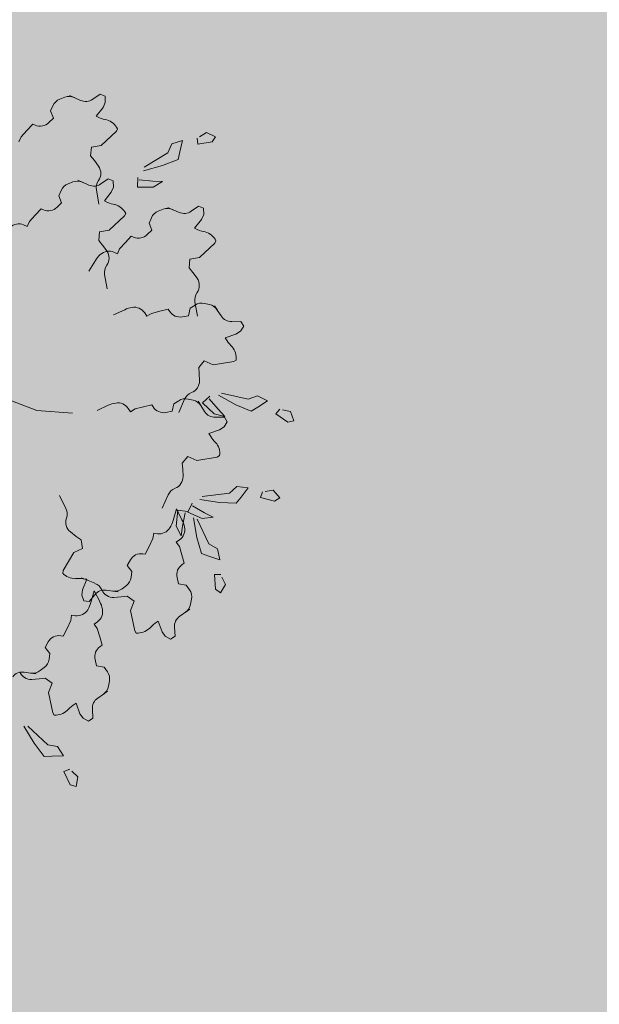
# Model space of a CAD drawing. Units: millimetres. Extents: x 619 to 1123, y 236 to 376.
# Drawn here: x 1054 to 1054, y 374 to 374 of the extents above; entities that cross this region are included whole.
import ezdxf

# ---------------------------------------------------------------- set-up
doc = ezdxf.new("R2010")
doc.units = ezdxf.units.MM
doc.layers.add('jardin', color=116, linetype='Continuous', lineweight=5)
doc.layers.add('Plantas', color=88, linetype='Continuous', lineweight=25)

# ---------------------------------------------------------------- blocks, each defined once
blk = doc.blocks.new('Arbol-02')
at = {"layer": 'jardin'}
for p, q in [((0.6468, 1.2211), (0.628, 1.2139)), ((0.6653, 1.2283), (0.6846, 1.2197)), ((0.6834, 1.2202), (0.7081, 1.2092)), ((0.7551, 1.2138), (0.7833, 1.2336)), ((0.7833, 1.2336), (0.8026, 1.2251)), ((0.8026, 1.2251), (0.8037, 1.2014)), ((0.6014, 1.1887), (0.5923, 1.1682)), ((0.7951, 1.1821), (0.7682, 1.1478)), ((0.8037, 1.2014), (0.7951, 1.1821)), ((0.5923, 1.1682), (0.603, 1.1403)), ((0.7682, 1.1478), (0.781, 1.1421)), ((0.5236, 1.1177), (0.5011, 1.093)), ((0.5326, 1.1137), (0.5236, 1.1177)), ((0.603, 1.1403), (0.5855, 1.1232)), ((0.4786, 1.0684), (0.47, 1.049)), ((0.5011, 1.093), (0.4786, 1.0684)), ((0.8465, 1.0898), (0.7875, 1.0351)), ((0.8508, 1.0995), (0.8465, 1.0898)), ((0.8508, 1.0995), (0.8508, 1.0995)), ((1.1678, 1.0685), (1.1949, 1.0849)), ((1.1949, 1.0849), (1.2294, 1.0687)), ((1.2294, 1.0687), (1.2168, 1.0488)), ((0.7499, 1.0286), (0.7467, 0.9954)), ((0.7875, 1.0351), (0.7499, 1.0286)), ((1.0448, 1.0063), (1.0609, 1.0408)), ((1.0609, 1.0408), (1.1026, 1.0536)), ((1.1026, 1.0536), (1.0919, 1.0101)), ((1.1607, 1.0394), (1.1587, 1.063)), ((1.2168, 1.0488), (1.1607, 1.0394)), ((0.7467, 0.9954), (0.7617, 0.9771)), ((0.9544, 0.9515), (1.0448, 1.0063)), ((1.0919, 1.0101), (1.0848, 0.9811)), ((0.7617, 0.9771), (0.7777, 0.9543)), ((1.025, 0.9572), (0.9508, 0.9369)), ((1.0848, 0.9811), (1.025, 0.9572)), ((0.6785, 0.8936), (0.6597, 0.8864)), ((0.697, 0.9008), (0.7163, 0.8922)), ((0.7151, 0.8927), (0.7398, 0.8817)), ((0.7868, 0.8863), (0.815, 0.9061)), ((0.815, 0.9061), (0.8343, 0.8976)), ((0.8343, 0.8976), (0.8354, 0.8739)), ((0.9275, 0.8734), (0.9292, 0.9115)), ((0.9346, 0.9024), (0.9872, 0.8972)), ((0.9872, 0.8972), (1.0253, 0.8956)), ((1.0253, 0.8956), (0.9891, 0.8737)), ((0.6332, 0.8612), (0.624, 0.8407)), ((0.624, 0.8407), (0.6347, 0.8128)), ((0.7693, 0.8631), (0.7788, 0.8076)), ((0.8268, 0.8546), (0.8, 0.8203)), ((0.8354, 0.8739), (0.8268, 0.8546)), ((0.9891, 0.8737), (0.9275, 0.8734)), ((0.6347, 0.8128), (0.6172, 0.7957)), ((0.8, 0.8203), (0.8127, 0.8146)), ((1.1356, 0.7807), (1.1639, 0.8005)), ((1.1639, 0.8005), (1.1832, 0.7919)), ((0.5328, 0.7655), (0.5103, 0.7409)), ((0.5553, 0.7902), (0.5328, 0.7655)), ((0.5643, 0.7862), (0.5553, 0.7902)), ((0.8782, 0.7623), (0.8192, 0.7076)), ((0.8825, 0.772), (0.8782, 0.7623)), ((0.8825, 0.772), (0.8825, 0.772)), ((1.0273, 0.788), (1.0086, 0.7808)), ((1.0459, 0.7951), (1.0652, 0.7865)), ((1.064, 0.7871), (1.0887, 0.7761)), ((1.1842, 0.7683), (1.1757, 0.749)), ((1.1832, 0.7919), (1.1842, 0.7683)), ((0.5017, 0.7215), (0.488, 0.7276)), ((0.5103, 0.7409), (0.5017, 0.7215)), ((0.982, 0.7555), (0.9729, 0.735)), ((0.9729, 0.735), (0.9836, 0.7071)), ((1.1757, 0.749), (1.1488, 0.7146)), ((0.7817, 0.7011), (0.7784, 0.6679)), ((0.8192, 0.7076), (0.7817, 0.7011)), ((0.9836, 0.7071), (0.9661, 0.69)), ((1.1488, 0.7146), (1.1616, 0.709)), ((0.7784, 0.6679), (0.7934, 0.6496)), ((0.7934, 0.6496), (0.8094, 0.6268)), ((0.8817, 0.6599), (0.8591, 0.6352)), ((0.9042, 0.6846), (0.8817, 0.6599)), ((0.9132, 0.6806), (0.9042, 0.6846)), ((1.2271, 0.6567), (1.1681, 0.6019)), ((1.2314, 0.6663), (1.2271, 0.6567)), ((1.2314, 0.6663), (1.2314, 0.6663)), ((0.8505, 0.6159), (0.8368, 0.622)), ((0.8591, 0.6352), (0.8505, 0.6159)), ((0.7653, 0.5897), (0.74, 0.5494)), ((1.1305, 0.5955), (1.1273, 0.5622)), ((1.1681, 0.6019), (1.1305, 0.5955)), ((0.801, 0.5356), (0.8105, 0.4801)), ((1.1273, 0.5622), (1.1423, 0.544)), ((1.1423, 0.544), (1.1583, 0.5212)), ((1.1499, 0.43), (1.1594, 0.3744)), ((1.2066, 0.4196), (1.187, 0.424)), ((0.8786, 0.3999), (0.8352, 0.3803)), ((0.964, 0.3744), (0.956, 0.3871)), ((0.9819, 0.3857), (0.964, 0.3744)), ((1.0143, 0.3938), (0.9819, 0.3857)), ((1.0468, 0.4018), (1.0143, 0.3938)), ((1.052, 0.3935), (1.0468, 0.4018)), ((1.1319, 0.4057), (1.1254, 0.3766)), ((1.1509, 0.4177), (1.1319, 0.4057)), ((1.226, 0.4153), (1.2373, 0.3974)), ((1.2366, 0.3985), (1.251, 0.3757)), ((1.1254, 0.3766), (1.1013, 0.3721)), ((1.2927, 0.3535), (1.3272, 0.3543)), ((1.3272, 0.3543), (1.3385, 0.3365)), ((1.3084, 0.3049), (1.267, 0.2912)), ((1.3263, 0.3162), (1.3084, 0.3049)), ((1.3385, 0.3365), (1.3263, 0.3162)), ((1.267, 0.2912), (1.2745, 0.2794)), ((1.1857, 0.2022), (1.1646, 0.1763)), ((1.2206, 0.1867), (1.1857, 0.2022)), ((1.3, 0.1996), (1.2206, 0.1867)), ((1.309, 0.2052), (1.3, 0.1996)), ((1.309, 0.2052), (1.309, 0.2052)), ((1.1646, 0.1763), (1.167, 0.1528)), ((1.167, 0.1528), (1.1676, 0.1249)), ((1.2532, 0.0767), (1.3563, 0.0533)), ((0.4017, 0.0634), (0.5391, 0.0106)), ((1.0874, 0.048), (1.0685, 0.036)), ((1.1101, 0.0537), (1.0872, 0.0022)), ((1.1432, 0.0499), (1.1236, 0.0543)), ((1.1625, 0.0455), (1.1738, 0.0277)), ((1.1797, 0.0393), (1.2073, 0.0655)), ((1.2242, -0.0034), (1.1797, 0.0393)), ((1.205, 0.0552), (1.2392, 0.0149)), ((1.3081, 0.0318), (1.2406, 0.0688)), ((1.3563, 0.0533), (1.3919, 0.0669)), ((1.3919, 0.0669), (1.4308, 0.0472)), ((1.4308, 0.0472), (1.3929, 0.0233)), ((0.5391, 0.0106), (0.6766, 0)), ((0.8151, 0.0301), (0.7717, 0.0106)), ((0.9006, 0.0047), (0.8926, 0.0173)), ((0.9185, 0.016), (0.9006, 0.0047)), ((0.9509, 0.024), (0.9185, 0.016)), ((0.9834, 0.0321), (0.9509, 0.024)), ((0.9886, 0.0238), (0.9834, 0.0321)), ((1.0619, 0.0068), (1.0379, 0.0023)), ((1.0685, 0.036), (1.0619, 0.0068)), ((1.1732, 0.0287), (1.1876, 0.006)), ((1.2392, 0.0149), (1.2654, -0.0127)), ((1.3676, 0.0074), (1.3081, 0.0318)), ((1.3929, 0.0233), (1.3676, 0.0074)), ((1.4627, -0.0034), (1.4777, 0.0149)), ((1.488, 0.0126), (1.5189, 0.0055)), ((1.5189, 0.0055), (1.5325, -0.03)), ((1.2654, -0.0127), (1.2242, -0.0034)), ((1.2292, -0.0163), (1.2637, -0.0154)), ((1.275, -0.0333), (1.2628, -0.0535)), ((1.2637, -0.0154), (1.275, -0.0333)), ((1.5096, -0.0357), (1.4627, -0.0034)), ((1.5325, -0.03), (1.5096, -0.0357)), ((1.245, -0.0648), (1.2036, -0.0785)), ((1.2628, -0.0535), (1.245, -0.0648)), ((1.2036, -0.0785), (1.2111, -0.0903)), ((1.1223, -0.1675), (1.1012, -0.1934)), ((1.1571, -0.183), (1.1223, -0.1675)), ((1.2366, -0.1702), (1.1571, -0.183)), ((1.2455, -0.1645), (1.2366, -0.1702)), ((1.2455, -0.1645), (1.2455, -0.1645)), ((1.1012, -0.1934), (1.1035, -0.2169)), ((1.1035, -0.2169), (1.1042, -0.2448)), ((1.2835, -0.3092), (1.3124, -0.2843)), ((1.3124, -0.2843), (1.3556, -0.2896)), ((1.3556, -0.2896), (1.3281, -0.3249)), ((1.4028, -0.3263), (1.4107, -0.304)), ((1.4212, -0.3027), (1.4527, -0.2987)), ((1.4527, -0.2987), (1.4776, -0.3276)), ((0.6514, -0.3695), (0.6268, -0.3188)), ((1.0467, -0.316), (1.0237, -0.3675)), ((1.2455, -0.3459), (1.1694, -0.3341)), ((1.1786, -0.3223), (1.2835, -0.3092)), ((1.3281, -0.3249), (1.3097, -0.3485)), ((1.4579, -0.3407), (1.4028, -0.3263)), ((1.4776, -0.3276), (1.4579, -0.3407)), ((1.0653, -0.4155), (1.0783, -0.3698)), ((1.078, -0.437), (1.0838, -0.3757)), ((1.0997, -0.4123), (1.0783, -0.3698)), ((1.0838, -0.3757), (1.1215, -0.3811)), ((1.1222, -0.3826), (1.1393, -0.3485)), ((1.1406, -0.359), (1.1865, -0.3852)), ((1.3097, -0.3485), (1.2455, -0.3459)), ((1.112, -0.3856), (1.1016, -0.4375)), ((1.1786, -0.4075), (1.1222, -0.3826)), ((1.1576, -0.481), (1.1447, -0.4051)), ((1.1588, -0.4101), (1.2044, -0.5055)), ((1.2206, -0.4023), (1.1786, -0.4075)), ((1.1865, -0.3852), (1.2206, -0.4023)), ((1.0963, -0.4752), (1.078, -0.437)), ((1.1016, -0.4375), (1.0963, -0.4752)), ((0.6905, -0.4768), (0.6688, -0.4594)), ((0.71, -0.4902), (0.6905, -0.4768)), ((0.7162, -0.523), (0.71, -0.4902)), ((0.9731, -0.5154), (0.9879, -0.4854)), ((0.9879, -0.4854), (0.9907, -0.4645)), ((0.9907, -0.4645), (1.0056, -0.4665)), ((1.0779, -0.4988), (1.0902, -0.4902)), ((1.1754, -0.5428), (1.1576, -0.481)), ((0.6819, -0.5397), (0.7162, -0.523)), ((0.9583, -0.5454), (0.9731, -0.5154)), ((1.0899, -0.5161), (1.0779, -0.4988)), ((1.0994, -0.5482), (1.0899, -0.5161)), ((1.2044, -0.5055), (1.2372, -0.525)), ((1.2372, -0.525), (1.2459, -0.5677)), ((0.6405, -0.6087), (0.6819, -0.5397)), ((0.8884, -0.5892), (0.9005, -0.5679)), ((0.9486, -0.5441), (0.9583, -0.5454)), ((1.1088, -0.5803), (1.0994, -0.5482)), ((1.2036, -0.5527), (1.1754, -0.5428)), ((1.2459, -0.5677), (1.2036, -0.5527)), ((0.6391, -0.6192), (0.6405, -0.6087)), ((0.9065, -0.613), (0.8884, -0.5892)), ((1.1007, -0.5859), (1.1088, -0.5803)), ((0.6391, -0.6192), (0.6391, -0.6192)), ((0.7637, -0.6583), (0.7112, -0.6376)), ((0.7156, -0.683), (0.7318, -0.6425)), ((0.7318, -0.6425), (0.718, -0.6406)), ((0.9034, -0.6353), (0.9065, -0.613)), ((1.0869, -0.6599), (1.0814, -0.636)), ((1.226, -0.624), (1.2496, -0.6245)), ((1.2298, -0.6808), (1.226, -0.624)), ((1.2542, -0.634), (1.2679, -0.6626)), ((0.7128, -0.704), (0.7156, -0.683)), ((0.8335, -0.6884), (0.8068, -0.6848)), ((0.869, -0.6791), (0.885, -0.6669)), ((1.1163, -0.6652), (1.0869, -0.6599)), ((1.1291, -0.6836), (1.1163, -0.6652)), ((1.2484, -0.6954), (1.2298, -0.6808)), ((1.2679, -0.6626), (1.2484, -0.6954)), ((0.7204, -0.7263), (0.7128, -0.704)), ((0.7629, -0.7023), (0.7413, -0.7292)), ((0.7481, -0.7325), (0.7612, -0.6867)), ((0.7825, -0.7292), (0.7612, -0.6867)), ((0.8531, -0.6911), (0.8322, -0.6883)), ((0.8651, -0.7109), (0.8373, -0.7128)), ((0.8885, -0.7076), (0.8651, -0.7109)), ((0.9152, -0.7276), (0.8885, -0.7076)), ((1.1333, -0.7392), (1.1369, -0.7194)), ((0.7413, -0.7292), (0.7204, -0.7263)), ((0.9013, -0.763), (0.9152, -0.7276)), ((1.1298, -0.7587), (1.1125, -0.7708)), ((0.6707, -0.8024), (0.6736, -0.7814)), ((0.6736, -0.7814), (0.6884, -0.7835)), ((0.9175, -0.8419), (0.9013, -0.763)), ((1.1135, -0.7701), (1.0914, -0.7854)), ((0.6412, -0.8624), (0.656, -0.8324)), ((0.656, -0.8324), (0.6707, -0.8024)), ((0.7607, -0.8157), (0.773, -0.8071)), ((0.7728, -0.8331), (0.7607, -0.8157)), ((0.7822, -0.8651), (0.7728, -0.8331)), ((1.0076, -0.805), (0.9961, -0.813)), ((1.0231, -0.8458), (1.0076, -0.805)), ((1.0709, -0.828), (1.0732, -0.8624)), ((0.6315, -0.861), (0.6412, -0.8624)), ((0.7916, -0.8972), (0.7822, -0.8651)), ((0.9235, -0.8506), (0.9175, -0.8419)), ((0.9235, -0.8506), (0.9235, -0.8506)), ((1.0351, -0.8631), (1.0231, -0.8458)), ((1.0559, -0.8745), (1.0351, -0.8631)), ((1.0732, -0.8624), (1.0559, -0.8745)), ((0.5712, -0.9062), (0.5833, -0.8849)), ((0.5893, -0.93), (0.5712, -0.9062)), ((0.7836, -0.9028), (0.7916, -0.8972)), ((0.5863, -0.9522), (0.5893, -0.93)), ((0.5518, -0.996), (0.5678, -0.9839)), ((0.7697, -0.9768), (0.7642, -0.9529)), ((0.7991, -0.9821), (0.7697, -0.9768)), ((0.8119, -1.0005), (0.7991, -0.9821)), ((0.5163, -1.0054), (0.4896, -1.0017)), ((0.536, -1.008), (0.5151, -1.0052)), ((0.5479, -1.0279), (0.5201, -1.0297)), ((0.5713, -1.0245), (0.5479, -1.0279)), ((0.5981, -1.0445), (0.5713, -1.0245)), ((0.5841, -1.08), (0.5981, -1.0445)), ((0.8162, -1.0561), (0.8197, -1.0364)), ((0.6003, -1.1588), (0.5841, -1.08)), ((0.7964, -1.087), (0.7742, -1.1024)), ((0.8127, -1.0757), (0.7953, -1.0877)), ((0.6905, -1.1219), (0.679, -1.1299)), ((0.7059, -1.1627), (0.6905, -1.1219)), ((0.6063, -1.1675), (0.6003, -1.1588)), ((0.6063, -1.1675), (0.6063, -1.1675)), ((0.718, -1.1801), (0.7059, -1.1627)), ((0.7387, -1.1914), (0.718, -1.1801)), ((0.7561, -1.1794), (0.7387, -1.1914)), ((0.7538, -1.1449), (0.7561, -1.1794)), ((0.5285, -1.2768), (0.4891, -1.2107)), ((0.504, -1.2103), (0.581, -1.2827)), ((0.5675, -1.328), (0.5285, -1.2768)), ((0.581, -1.2827), (0.6186, -1.2891)), ((0.6186, -1.2891), (0.6422, -1.3257)), ((0.5973, -1.3271), (0.5675, -1.328)), ((0.6422, -1.3257), (0.5973, -1.3271)), ((0.644, -1.3855), (0.6662, -1.3773)), ((0.668, -1.4371), (0.644, -1.3855)), ((0.6739, -1.3846), (0.697, -1.4063)), ((0.697, -1.4063), (0.6907, -1.4439)), ((0.6907, -1.4439), (0.668, -1.4371))]:
    blk.add_line(p, q, dxfattribs=at)
for centre, radius, start, end in [((0.664, 1.1764), 0.0479, 66.0233, 111.0424), ((0.6452, 1.1692), 0.0479, 111.0424, 156.0233), ((0.7275, 1.253), 0.0479, 246.0233, 305.0764), ((0.5521, 1.1575), 0.0479, 246.0233, 314.2351), ((0.8297, 1.2515), 0.1198, 246.0233, 260.2951), ((0.7906, 1.0684), 0.0678, 27.3085, 73.8186), ((0.7385, 0.9268), 0.0479, 324.523, 35.0428), ((0.6769, 0.8417), 0.0479, 111.0424, 156.0233), ((0.6957, 0.8489), 0.0479, 66.0233, 111.0424), ((0.7593, 0.9255), 0.0479, 246.0233, 305.0764), ((0.8165, 0.8712), 0.0479, 144.523, 189.6958), ((0.8614, 0.924), 0.1198, 246.0233, 260.2951), ((0.8223, 0.7409), 0.0678, 27.3085, 73.8186), ((0.5838, 0.83), 0.0479, 246.0233, 314.2351), ((1.0258, 0.7361), 0.0479, 111.0424, 156.0233), ((1.0445, 0.7433), 0.0479, 66.0233, 111.0424), ((1.1081, 0.8199), 0.0479, 246.0233, 305.0764), ((0.4685, 0.6839), 0.0479, 66.0233, 133.4215), ((0.9326, 0.7244), 0.0479, 246.0233, 314.2351), ((1.2102, 0.8184), 0.1198, 246.0233, 260.2951), ((1.1712, 0.6352), 0.0678, 27.3085, 73.8186), ((0.8668, 0.526), 0.1198, 133.4215, 147.8986), ((0.8174, 0.5782), 0.0479, 66.0233, 133.4215), ((0.7702, 0.5993), 0.0479, 324.523, 35.0428), ((0.8482, 0.5437), 0.0479, 144.523, 189.6958), ((1.1191, 0.4937), 0.0479, 324.523, 35.0428), ((1.1971, 0.4381), 0.0479, 144.523, 189.6958), ((1.1765, 0.3773), 0.0479, 77.3699, 122.3509), ((1.1961, 0.3729), 0.0479, 32.3509, 77.3699), ((0.9277, 0.2906), 0.1198, 99.7491, 114.2261), ((0.9155, 0.3615), 0.0479, 32.3509, 99.7491), ((1.0925, 0.4192), 0.0479, 212.3509, 280.5626), ((1.2915, 0.4014), 0.0479, 212.3509, 271.404), ((1.3757, 0.3435), 0.1198, 212.3509, 226.6226), ((1.2416, 0.2127), 0.0678, 353.636, 40.1461), ((1.1197, 0.1238), 0.0479, 290.8506, 1.3703), ((1.1538, 0.0343), 0.0479, 110.8506, 156.0234), ((0.8643, -0.0791), 0.1198, 99.7491, 114.2261), ((0.8521, -0.0083), 0.0479, 32.3509, 99.7491), ((1.1131, 0.0075), 0.0479, 77.3699, 122.3509), ((1.1327, 0.0031), 0.0479, 32.3509, 77.3699), ((1.0291, 0.0494), 0.0479, 212.3509, 280.5626), ((1.2281, 0.0316), 0.0479, 212.3509, 271.404), ((1.3122, -0.0263), 0.1198, 212.3509, 226.6226), ((1.1782, -0.157), 0.0678, 353.636, 40.1461), ((1.0563, -0.246), 0.0479, 290.8506, 1.3703), ((1.0904, -0.3355), 0.0479, 110.8506, 156.0234), ((0.6083, -0.3904), 0.0479, 340.7234, 25.8962), ((0.6987, -0.422), 0.0479, 160.7234, 231.2431), ((0.9501, -0.3827), 0.1198, 329.6219, 344.099), ((0.9926, -0.466), 0.1198, 12.1836, 26.6606), ((1.0121, -0.4191), 0.0479, 262.2237, 329.6219), ((1.0629, -0.4509), 0.0479, 304.7854, 12.1836), ((0.9421, -0.5916), 0.0479, 82.2237, 150.4354), ((1.128, -0.6252), 0.0479, 124.7854, 192.9971), ((0.6882, -0.5725), 0.0678, 223.5088, 270.019), ((0.7018, -0.7593), 0.1198, 82.2237, 96.4955), ((0.856, -0.6288), 0.0479, 307.2427, 352.2237), ((0.8003, -0.7322), 0.0479, 82.2237, 141.2768), ((0.7461, -0.7029), 0.0479, 23.285, 68.4579), ((0.8341, -0.665), 0.0479, 203.285, 273.8048), ((0.84, -0.641), 0.0479, 262.2237, 307.2427), ((1.0897, -0.7109), 0.0479, 349.8044, 34.7854), ((0.6949, -0.736), 0.0479, 262.2237, 329.6219), ((0.6329, -0.6997), 0.1198, 329.6219, 344.099), ((0.7457, -0.7678), 0.0479, 304.7854, 12.1836), ((0.6755, -0.783), 0.1198, 12.1836, 26.6606), ((1.0862, -0.7307), 0.0479, 304.7854, 349.8044), ((1.1187, -0.8248), 0.0479, 124.7854, 183.8384), ((0.9281, -0.783), 0.0678, 266.0705, 312.5806), ((1.0645, -0.9113), 0.1198, 124.7854, 139.0571), ((0.625, -0.9085), 0.0479, 82.2237, 150.4354), ((0.8109, -0.9422), 0.0479, 124.7854, 192.9971), ((0.5388, -0.9457), 0.0479, 307.2427, 352.2237), ((0.4831, -1.0492), 0.0479, 82.2237, 141.2768), ((0.517, -0.9819), 0.0479, 203.285, 273.8048), ((0.5228, -0.9579), 0.0479, 262.2237, 307.2427), ((0.7726, -1.0279), 0.0479, 349.8044, 34.7854), ((0.769, -1.0477), 0.0479, 304.7854, 349.8044), ((0.8016, -1.1417), 0.0479, 124.7854, 183.8384), ((0.7473, -1.2283), 0.1198, 124.7854, 139.0571), ((0.611, -1.0999), 0.0678, 266.0705, 312.5806)]:
    blk.add_arc(centre, radius, start, end, dxfattribs=at)

msp = doc.modelspace()

# ---------------------------------------------------------------- hatches: boundary and pattern name
at = {"layer": 'Plantas', "linetype": 'Continuous', "lineweight": 5}
h = msp.add_hatch(dxfattribs=at)
h.set_pattern_fill('DOTS', color=256, scale=0.035, style=0)
h.set_pattern_definition([(0, (73.374296, -3.465164), (0.02778125, 0.0555625), [0, -0.0555625])])
edge = h.paths.add_edge_path()
edge.add_arc((1062.68854, 383.40763), 11.37189, 257.832021, 267.53947, ccw=False)
edge.add_arc((1058.0103, 368.11702), 4.75691, 61.34235, 131.24949)
edge.add_arc((1053.5552, 373.19718), 2, 270, 311.24949, ccw=False)
edge.add_line((1053.5552, 371.19718), (1050.60479, 371.19718))
edge.add_line((1050.60479, 371.19718), (1050.60479, 374.45164))
edge.add_line((1050.60479, 374.45164), (1050.7048, 374.45164))
edge.add_line((1050.7048, 374.45164), (1050.7048, 374.55165))
edge.add_line((1050.7048, 374.55165), (1052.95426, 374.55182))
edge.add_line((1052.95426, 374.55182), (1052.95427, 374.45164))
edge.add_line((1052.95427, 374.45164), (1053.20427, 374.45164))
edge.add_line((1053.20427, 374.45164), (1053.20427, 374.55184))
edge.add_line((1053.20427, 374.55184), (1055.95426, 374.55205))
edge.add_line((1055.95426, 374.55205), (1055.95427, 374.45164))
edge.add_line((1055.95427, 374.45164), (1056.20426, 374.45164))
edge.add_line((1056.20426, 374.45164), (1056.20426, 374.55207))
edge.add_line((1056.20426, 374.55207), (1058.95426, 374.55228))
edge.add_line((1058.95426, 374.55228), (1058.95427, 374.45164))
edge.add_line((1058.95427, 374.45164), (1059.20446, 374.4521))
edge.add_line((1059.20446, 374.4521), (1059.20427, 374.55229))
edge.add_line((1059.20427, 374.55229), (1062.20427, 374.55252))
edge.add_line((1062.20427, 374.55252), (1062.20447, 372.04629))
h.paths.add_polyline_path([(1050.93908, 372.02113), (1051.75304, 372.02113), (1051.75304, 373.14153), (1050.93908, 373.14153)], flags=16)
h.paths.add_polyline_path([(1050.93968, 373.19153), (1051.26594, 373.19153), (1051.26594, 373.78822), (1051.06692, 373.78822), (1051.06692, 373.95404), (1050.93968, 373.95404)], flags=16)
h.paths.add_polyline_path([(1051.26594, 373.95404), (1051.09461, 373.95404), (1051.09461, 373.82821), (1052.39797, 373.82821), (1052.39797, 373.95404)], flags=16)
h.paths.add_polyline_path([(1052.39797, 372.11539), (1052.39797, 372.52965), (1051.80173, 372.52965), (1051.80173, 372.11539)], flags=16)
h.paths.add_polyline_path([(1052.39797, 372.05775), (1052.09913, 372.05775), (1052.09913, 371.54445), (1052.39725, 371.54445)], flags=16)
h.paths.add_polyline_path([(1051.42852, 371.95871), (1051.42852, 371.54445), (1052.02476, 371.54445), (1052.02476, 372.05775), (1051.80173, 372.05775), (1051.80173, 371.95871)], flags=16)
h.paths.add_polyline_path([(1051.36385, 371.54445), (1051.36385, 371.9565), (1050.94959, 371.9565), (1050.94959, 371.54445)], flags=16)

# ---------------------------------------------------------------- block references
at = {"layer": 'jardin', "xscale": 0.2000000000000455, "yscale": 0.2000000000000455, "zscale": 0.2000000000000455}
msp.add_blockref('Arbol-02', (1053.54544, 373.99257), dxfattribs=at)

doc.saveas('drawing.dxf')
